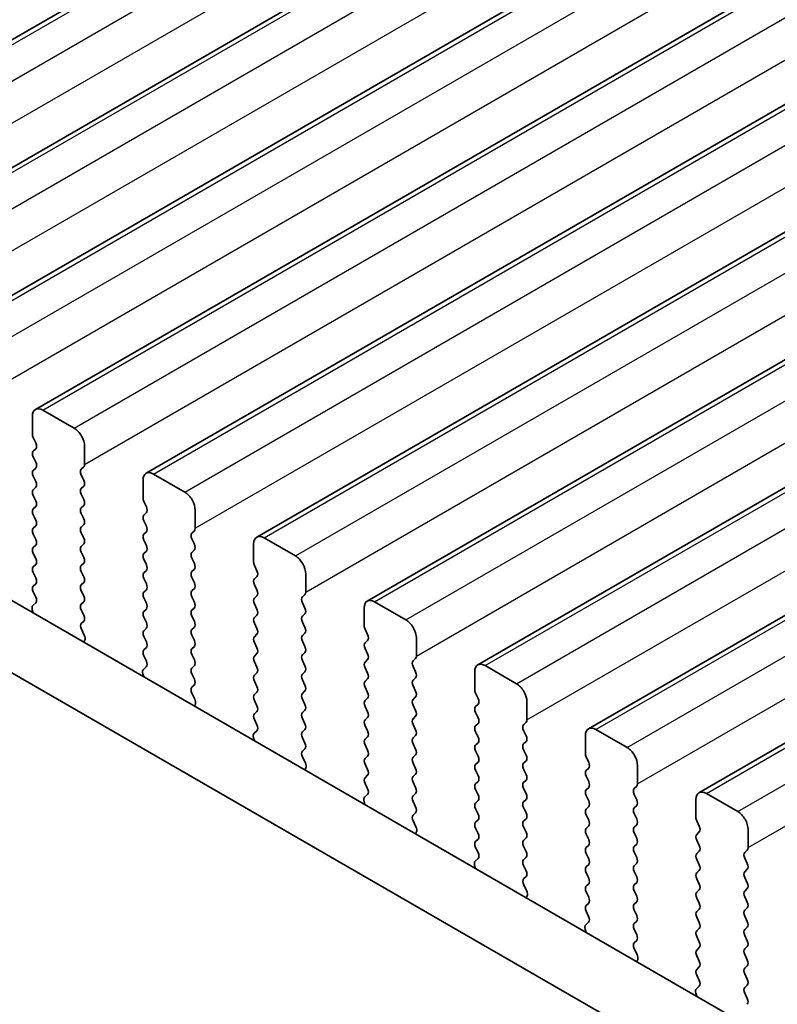
# Model space of a CAD drawing. Units: millimetres. Extents: x 36 to 5746, y 20 to 1004.
# Drawn here: x 215 to 241, y 341 to 374 of the extents above; entities that cross this region are included whole.
import ezdxf

# ---------------------------------------------------------------- set-up
doc = ezdxf.new("R2010")
doc.units = ezdxf.units.MM
doc.header["$LTSCALE"] = 2.5
doc.layers.get('Defpoints').update_dxf_attribs({"lineweight": 25})
for name, color, linetype, lineweight in [('Dimension (ISO)', 7, 'Continuous', 18), ('Visible (ISO)', 7, 'Continuous', 35), ('Visible Narrow (ISO)', 7, 'Continuous', 25)]:
    doc.layers.add(name, color=color, linetype=linetype, lineweight=lineweight)
doc.styles.add('Note Text (TK)', font='MS PGothic.ttf')
doc.dimstyles.new('Default - Method 1b (TK)', dxfattribs={"dimscale": 2.5, "dimtxt": 2.5, "dimasz": 2.5, "dimexe": 1, "dimexo": 1.5, "dimgap": 1, "dimtad": 1, "dimtoh": 1, "dimrnd": 1e-08, "dimdsep": 46, "dimtxsty": 'Note Text (TK)', "dimcen": 0.09, "dimdle": 5, "dimclrd": 100, "dimclre": 100, "dimclrt": 7, "dimadec": 1, "dimazin": 1, "dimtfac": 1, "dimtmove": 0, "dimatfit": 3, "dimfxl": 0, "dimtolj": 1, "dimlwd": -1, "dimlwe": -1, "dimarcsym": 0})

# ---------------------------------------------------------------- blocks, each defined once
blk = doc.blocks.new('*D4')
at = {"layer": 'Defpoints', "color": 0, "transparency": 16777216}
for p in [(143.393, 364.395), (307.442, 269.994), (307.442, 233.993)]:
    blk.add_point(p, dxfattribs=at)
at = {"layer": 'Dimension (ISO)', "color": 100, "transparency": 16777216}
for p, q in [((143.393, 360.065), (143.393, 325.82)), ((148.806, 325.582), (302.029, 237.118)), ((307.442, 265.664), (307.442, 231.107))]:
    blk.add_line(p, q, dxfattribs=at)
for points in [[(149.326, 326.484), (148.285, 324.68), (143.393, 328.707)], [(302.55, 238.021), (301.508, 236.216), (307.442, 233.993)]]:
    blk.add_solid(points, dxfattribs=at)
at = {"layer": 'Dimension (ISO)', "color": 7, "transparency": 16777216, "insert": (224.144, 287.917), "char_height": 6.25, "attachment_point": 4, "rotation": 330, "style": 'Note Text (TK)'}
blk.add_mtext('\\A1;{\\Q-30.000;\\W0.816;\\H0.816x;232}', dxfattribs=at)

msp = doc.modelspace()

# ---------------------------------------------------------------- linework, layer by layer
at = {"layer": 'Visible (ISO)'}
for p, q in [((204.2722, 367.5025), (350.6433, 452.0099)), ((208.0199, 365.3387), (354.391, 449.8461)), ((211.7675, 363.175), (358.1386, 447.6824)), ((215.5152, 361.0113), (361.8863, 445.5187)), ((219.2629, 358.8476), (365.634, 443.355)), ((223.0105, 356.6839), (369.3816, 441.1913)), ((226.7582, 354.5202), (373.1293, 439.0276)), ((230.5059, 352.3565), (376.877, 436.8639)), ((234.2535, 350.1927), (380.6246, 434.7001)), ((238.0012, 348.029), (384.3723, 432.5364)), ((159.287, 386.5343), (294.4739, 308.4842)), ((157.1657, 385.3096), (293.6687, 306.4995)), ((216.8259, 360.3742), (215.7652, 360.9866)), ((215.4117, 360.7824), (215.4117, 360.1701)), ((215.4399, 360.0557), (215.5248, 359.8761)), ((215.5248, 359.6802), (215.4399, 359.5985)), ((217.1794, 359.1494), (217.1794, 359.7618)), ((215.4399, 359.4025), (215.5248, 359.2229)), ((215.5248, 359.027), (215.4399, 358.9453)), ((217.0663, 358.9861), (217.1511, 359.0678)), ((215.4399, 358.7493), (215.5248, 358.5697)), ((217.1511, 358.6105), (217.0663, 358.7902)), ((219.1593, 358.6187), (219.1593, 358.0063)), ((220.5735, 358.2105), (219.5129, 358.8228)), ((215.5248, 358.3738), (215.4399, 358.2921)), ((217.0663, 358.3329), (217.1511, 358.4146)), ((215.4399, 358.0962), (215.5248, 357.9165)), ((217.1511, 357.9573), (217.0663, 358.137)), ((219.1876, 357.892), (219.2725, 357.7124)), ((215.5248, 357.7206), (215.4399, 357.6389)), ((217.0663, 357.6797), (217.1511, 357.7614)), ((220.9271, 356.9857), (220.9271, 357.5981)), ((215.4399, 357.443), (215.5248, 357.2633)), ((217.1511, 357.3042), (217.0663, 357.4838)), ((219.2725, 357.5164), (219.1876, 357.4348)), ((219.1876, 357.2388), (219.2725, 357.0592)), ((215.5248, 357.0674), (215.4399, 356.9857)), ((217.0663, 357.0265), (217.1511, 357.1082)), ((220.814, 356.8224), (220.8988, 356.9041)), ((215.4399, 356.7898), (215.5248, 356.6101)), ((217.1511, 356.651), (217.0663, 356.8306)), ((219.2725, 356.8632), (219.1876, 356.7816)), ((219.1876, 356.5856), (219.2725, 356.406)), ((220.8988, 356.4468), (220.814, 356.6265)), ((224.3212, 356.0467), (223.2605, 356.6591)), ((215.5248, 356.4142), (215.4399, 356.3325)), ((217.0663, 356.3733), (217.1511, 356.455)), ((220.814, 356.1692), (220.8988, 356.2509)), ((222.907, 356.455), (222.907, 355.8426)), ((215.4399, 356.1366), (215.5248, 355.9569)), ((217.1511, 355.9978), (217.0663, 356.1774)), ((219.2725, 356.21), (219.1876, 356.1284)), ((219.1876, 355.9324), (219.2725, 355.7528)), ((220.8988, 355.7936), (220.814, 355.9733)), ((215.5248, 355.761), (215.4399, 355.6793)), ((217.0663, 355.7201), (217.1511, 355.8018)), ((219.2725, 355.5568), (219.1876, 355.4752)), ((220.814, 355.516), (220.8988, 355.5977)), ((222.9353, 355.7283), (223.0201, 355.5487)), ((215.4399, 355.4834), (215.5248, 355.3037)), ((217.1511, 355.3446), (217.0663, 355.5242)), ((219.1876, 355.2792), (219.2725, 355.0996)), ((220.8988, 355.1404), (220.814, 355.3201)), ((223.0201, 355.3527), (222.9353, 355.2711)), ((224.6748, 354.822), (224.6748, 355.4344)), ((215.5248, 355.1078), (215.4399, 355.0261)), ((217.0663, 355.0669), (217.1511, 355.1486)), ((219.2725, 354.9037), (219.1876, 354.822)), ((220.814, 354.8628), (220.8988, 354.9445)), ((222.9353, 355.0751), (223.0201, 354.8955)), ((215.4399, 354.8302), (215.5236, 354.653)), ((217.1511, 354.6914), (217.0663, 354.871)), ((219.1876, 354.626), (219.2725, 354.4464)), ((220.8988, 354.4872), (220.814, 354.6669)), ((223.0201, 354.6995), (222.9353, 354.6179)), ((224.5616, 354.6587), (224.6465, 354.7404)), ((215.4067, 354.2188), (215.4364, 354.1165)), ((215.5221, 354.4557), (215.4263, 354.3687)), ((217.0663, 354.4138), (217.1511, 354.4954)), ((219.2725, 354.2505), (219.1876, 354.1688)), ((220.814, 354.2096), (220.8988, 354.2913)), ((222.9353, 354.4219), (223.0201, 354.2423)), ((224.6465, 354.2831), (224.5616, 354.4627)), ((226.6547, 354.2913), (226.6547, 353.6789)), ((228.0689, 353.883), (227.0082, 354.4954)), ((217.1511, 354.0382), (217.0663, 354.2178)), ((219.1876, 353.9728), (219.2725, 353.7932)), ((220.8988, 353.834), (220.814, 354.0137)), ((223.0201, 354.0463), (222.9353, 353.9647)), ((224.5616, 354.0055), (224.6465, 354.0872)), ((217.0675, 353.7617), (217.1511, 353.8422)), ((217.1648, 353.365), (217.069, 353.5626)), ((219.2725, 353.5973), (219.1876, 353.5156)), ((220.814, 353.5564), (220.8988, 353.6381)), ((222.9353, 353.7687), (223.0201, 353.5891)), ((224.6465, 353.6299), (224.5616, 353.8095)), ((226.6829, 353.5646), (226.7678, 353.385)), ((219.1876, 353.3196), (219.2725, 353.14)), ((220.8988, 353.1808), (220.814, 353.3605)), ((223.0201, 353.3931), (222.9353, 353.3115)), ((224.5616, 353.3523), (224.6465, 353.434)), ((228.4224, 352.6583), (228.4224, 353.2707)), ((217.1547, 353.1244), (217.1844, 353.1924)), ((219.2725, 352.9441), (219.1876, 352.8624)), ((220.814, 352.9032), (220.8988, 352.9849)), ((222.9353, 353.1155), (223.0201, 352.9359)), ((224.6465, 352.9767), (224.5616, 353.1564)), ((226.7678, 353.189), (226.6829, 353.1074)), ((226.6829, 352.9114), (226.7678, 352.7318)), ((219.1876, 352.6665), (219.2713, 352.4893)), ((220.8988, 352.5276), (220.814, 352.7073)), ((223.0201, 352.7399), (222.9353, 352.6583)), ((224.5616, 352.6991), (224.6465, 352.7808)), ((228.3093, 352.495), (228.3941, 352.5766)), ((219.2698, 352.2919), (219.1739, 352.205)), ((220.814, 352.25), (220.8988, 352.3317)), ((222.9353, 352.4623), (223.0201, 352.2827)), ((224.6465, 352.3235), (224.5616, 352.5032)), ((226.7678, 352.5358), (226.6829, 352.4542)), ((226.6829, 352.2582), (226.7678, 352.0786)), ((228.3941, 352.1194), (228.3093, 352.299)), ((231.8165, 351.7193), (230.7559, 352.3317)), ((219.1543, 352.055), (219.184, 351.9528)), ((220.8988, 351.8744), (220.814, 352.0541)), ((223.0201, 352.0867), (222.9353, 352.0051)), ((224.5616, 352.0459), (224.6465, 352.1276)), ((228.3093, 351.8418), (228.3941, 351.9234)), ((230.4023, 352.1276), (230.4023, 351.5152)), ((220.8151, 351.598), (220.8988, 351.6785)), ((222.9353, 351.8091), (223.0201, 351.6295)), ((224.6465, 351.6703), (224.5616, 351.85)), ((226.7678, 351.8826), (226.6829, 351.801)), ((226.6829, 351.605), (226.7678, 351.4254)), ((228.3941, 351.4662), (228.3093, 351.6458)), ((220.9125, 351.2012), (220.8166, 351.3988)), ((223.0201, 351.4335), (222.9353, 351.3519)), ((224.5616, 351.3927), (224.6465, 351.4744)), ((226.7678, 351.2294), (226.6829, 351.1478)), ((228.3093, 351.1886), (228.3941, 351.2702)), ((230.4306, 351.4009), (230.5155, 351.2213)), ((220.9024, 350.9607), (220.9321, 351.0287)), ((222.9353, 351.1559), (223.0201, 350.9763)), ((224.6465, 351.0171), (224.5616, 351.1968)), ((226.6829, 350.9518), (226.7678, 350.7722)), ((228.3941, 350.813), (228.3093, 350.9926)), ((230.5155, 351.0253), (230.4306, 350.9436)), ((232.1701, 350.4946), (232.1701, 351.1069)), ((223.0201, 350.7803), (222.9353, 350.6987)), ((224.5616, 350.7395), (224.6465, 350.8212)), ((226.7678, 350.5762), (226.6829, 350.4946)), ((228.3093, 350.5354), (228.3941, 350.617)), ((230.4306, 350.7477), (230.5155, 350.5681)), ((222.9353, 350.5027), (223.0189, 350.3256)), ((224.6465, 350.3639), (224.5616, 350.5436)), ((226.6829, 350.2986), (226.7678, 350.119)), ((228.3941, 350.1598), (228.3093, 350.3394)), ((230.5155, 350.3721), (230.4306, 350.2905)), ((232.057, 350.3313), (232.1418, 350.4129)), ((222.902, 349.8913), (222.9317, 349.7891)), ((223.0174, 350.1282), (222.9216, 350.0413)), ((224.5616, 350.0863), (224.6465, 350.168)), ((224.6465, 349.7107), (224.5616, 349.8904)), ((226.7678, 349.923), (226.6829, 349.8414)), ((228.3093, 349.8822), (228.3941, 349.9639)), ((230.4306, 350.0945), (230.5155, 349.9149)), ((232.1418, 349.9557), (232.057, 350.1353)), ((234.15, 349.9639), (234.15, 349.3515)), ((235.5642, 349.5556), (234.5035, 350.168)), ((226.6829, 349.6454), (226.7678, 349.4658)), ((228.3941, 349.5066), (228.3093, 349.6862)), ((230.5155, 349.7189), (230.4306, 349.6373)), ((232.057, 349.6781), (232.1418, 349.7597)), ((224.5628, 349.4343), (224.6465, 349.5148)), ((224.6602, 349.0375), (224.5643, 349.2351)), ((226.7678, 349.2698), (226.6829, 349.1882)), ((228.3093, 349.229), (228.3941, 349.3107)), ((230.4306, 349.4413), (230.5155, 349.2617)), ((232.1418, 349.3025), (232.057, 349.4821)), ((234.1783, 349.2372), (234.2631, 349.0575)), ((226.6829, 348.9922), (226.7678, 348.8126)), ((228.3941, 348.8534), (228.3093, 349.033)), ((230.5155, 349.0657), (230.4306, 348.9841)), ((232.057, 349.0249), (232.1418, 349.1065)), ((235.9178, 348.3309), (235.9178, 348.9432)), ((224.65, 348.797), (224.6797, 348.865)), ((226.7678, 348.6166), (226.6829, 348.535)), ((228.3093, 348.5758), (228.3941, 348.6575)), ((230.4306, 348.7881), (230.5155, 348.6085)), ((232.1418, 348.6493), (232.057, 348.8289)), ((234.2631, 348.8616), (234.1783, 348.7799)), ((234.1783, 348.584), (234.2631, 348.4043)), ((226.6829, 348.339), (226.7666, 348.1619)), ((228.3941, 348.2002), (228.3093, 348.3798)), ((230.5155, 348.4125), (230.4306, 348.3309)), ((232.057, 348.3717), (232.1418, 348.4533)), ((235.8046, 348.1676), (235.8895, 348.2492)), ((226.7651, 347.9645), (226.6692, 347.8776)), ((228.3093, 347.9226), (228.3941, 348.0043)), ((230.4306, 348.1349), (230.5155, 347.9553)), ((232.1418, 347.9961), (232.057, 348.1757)), ((234.2631, 348.2084), (234.1783, 348.1267)), ((234.1783, 347.9308), (234.2631, 347.7511)), ((235.8895, 347.792), (235.8046, 347.9716)), ((239.3119, 347.3919), (238.2512, 348.0043)), ((226.6497, 347.7276), (226.6794, 347.6253)), ((228.3941, 347.547), (228.3093, 347.7266)), ((230.5155, 347.7593), (230.4306, 347.6777)), ((232.057, 347.7185), (232.1418, 347.8001)), ((234.2631, 347.5552), (234.1783, 347.4735)), ((235.8046, 347.5144), (235.8895, 347.596)), ((237.8977, 347.8001), (237.8977, 347.1878)), ((228.3105, 347.2705), (228.3941, 347.3511)), ((230.4306, 347.4817), (230.5155, 347.3021)), ((232.1418, 347.3429), (232.057, 347.5225)), ((234.1783, 347.2776), (234.2631, 347.0979)), ((235.8895, 347.1388), (235.8046, 347.3184)), ((228.4078, 346.8738), (228.312, 347.0714)), ((230.5155, 347.1061), (230.4306, 347.0245)), ((232.057, 347.0653), (232.1418, 347.1469)), ((234.2631, 346.902), (234.1783, 346.8203)), ((235.8046, 346.8612), (235.8895, 346.9428)), ((237.9259, 347.0735), (238.0108, 346.8938)), ((228.3977, 346.6333), (228.4274, 346.7013)), ((230.4306, 346.8285), (230.5155, 346.6489)), ((232.1418, 346.6897), (232.057, 346.8693)), ((234.1783, 346.6244), (234.2631, 346.4448)), ((235.8895, 346.4856), (235.8046, 346.6652)), ((238.0108, 346.6979), (237.9259, 346.6162)), ((239.6654, 346.1671), (239.6654, 346.7795)), ((230.5155, 346.4529), (230.4306, 346.3713)), ((232.057, 346.4121), (232.1418, 346.4937)), ((232.1418, 346.0365), (232.057, 346.2161)), ((234.2631, 346.2488), (234.1783, 346.1671)), ((235.8046, 346.208), (235.8895, 346.2896)), ((237.9259, 346.4203), (238.0108, 346.2406)), ((230.4306, 346.1753), (230.5143, 345.9982)), ((234.1783, 345.9712), (234.2631, 345.7916)), ((235.8895, 345.8324), (235.8046, 346.012)), ((238.0108, 346.0447), (237.9259, 345.963)), ((239.5523, 346.0038), (239.6371, 346.0855)), ((230.3973, 345.5639), (230.427, 345.4616)), ((230.5128, 345.8008), (230.4169, 345.7139)), ((232.057, 345.7589), (232.1418, 345.8405)), ((232.1418, 345.3833), (232.057, 345.5629)), ((234.2631, 345.5956), (234.1783, 345.5139)), ((235.8046, 345.5548), (235.8895, 345.6364)), ((237.9259, 345.7671), (238.0108, 345.5874)), ((239.6371, 345.6283), (239.5523, 345.8079)), ((234.1783, 345.318), (234.2631, 345.1384)), ((235.8895, 345.1792), (235.8046, 345.3588)), ((238.0108, 345.3915), (237.9259, 345.3098)), ((239.5523, 345.3506), (239.6371, 345.4323)), ((232.0581, 345.1068), (232.1418, 345.1873)), ((232.1555, 344.7101), (232.0596, 344.9077)), ((234.2631, 344.9424), (234.1783, 344.8607)), ((235.8046, 344.9016), (235.8895, 344.9832)), ((237.9259, 345.1139), (238.0108, 344.9342)), ((239.6371, 344.9751), (239.5523, 345.1547)), ((234.1783, 344.6648), (234.2631, 344.4852)), ((235.8895, 344.526), (235.8046, 344.7056)), ((238.0108, 344.7383), (237.9259, 344.6566)), ((239.5523, 344.6975), (239.6371, 344.7791)), ((232.1454, 344.4695), (232.1751, 344.5375)), ((234.2631, 344.2892), (234.1783, 344.2076)), ((235.8046, 344.2484), (235.8895, 344.33)), ((237.9259, 344.4607), (238.0108, 344.281)), ((239.6371, 344.3219), (239.5523, 344.5015)), ((234.1783, 344.0116), (234.2619, 343.8345)), ((235.8895, 343.8728), (235.8046, 344.0524)), ((238.0108, 344.0851), (237.9259, 344.0034)), ((239.5523, 344.0443), (239.6371, 344.1259)), ((234.2604, 343.6371), (234.1646, 343.5502)), ((235.8046, 343.5952), (235.8895, 343.6768)), ((237.9259, 343.8075), (238.0108, 343.6278)), ((239.6371, 343.6687), (239.5523, 343.8483)), ((234.145, 343.4002), (234.1747, 343.2979)), ((235.8895, 343.2196), (235.8046, 343.3992)), ((238.0108, 343.4319), (237.9259, 343.3502)), ((239.5523, 343.3911), (239.6371, 343.4727)), ((235.8058, 342.9431), (235.8895, 343.0236)), ((237.9259, 343.1543), (238.0108, 342.9746)), ((239.6371, 343.0155), (239.5523, 343.1951)), ((235.9032, 342.5464), (235.8073, 342.744)), ((238.0108, 342.7787), (237.9259, 342.697)), ((239.5523, 342.7379), (239.6371, 342.8195)), ((235.893, 342.3058), (235.9227, 342.3738)), ((237.9259, 342.5011), (238.0108, 342.3214)), ((239.6371, 342.3623), (239.5523, 342.5419)), ((238.0108, 342.1255), (237.9259, 342.0438)), ((239.5523, 342.0847), (239.6371, 342.1663)), ((239.6371, 341.7091), (239.5523, 341.8887)), ((237.9259, 341.8479), (238.0096, 341.6707)), ((237.8927, 341.2365), (237.9224, 341.1342)), ((238.0081, 341.4734), (237.9122, 341.3864)), ((239.5523, 341.4315), (239.6371, 341.5131)), ((239.6371, 341.0559), (239.5523, 341.2355))]:
    msp.add_line(p, q, dxfattribs=at)
for centre, major_axis, start_param, end_param in [((215.7652, 360.5783), (-0.25, 0.433), 5.4977875, 7.0685838), ((216.8259, 359.9659), (-0.25, 0.433), 3.9269911, 5.4977875), ((215.5531, 360.0884), (0.1, -0.1732), 3.9269911, 4.5704922), ((215.5531, 359.4352), (-0.1, 0.1732), 0.1418974, 1.4288996), ((215.4117, 359.8435), (0.1, -0.1732), 0.1418974, 1.4288996), ((215.4117, 359.1903), (0.1, -0.1732), 0.1418974, 1.4288996), ((215.5531, 358.782), (-0.1, 0.1732), 0.1418974, 1.4288996), ((217.1794, 358.8228), (-0.1, 0.1732), 0.1418974, 1.4288996), ((217.038, 359.2311), (0.1, -0.1732), 0.1418974, 0.7853985), ((215.4117, 358.5371), (0.1, -0.1732), 0.1418974, 1.4288996), ((217.038, 358.5779), (0.1, -0.1732), 0.1418974, 1.4288996), ((219.5129, 358.4146), (-0.25, 0.433), 5.4977875, 7.0685838), ((215.5531, 358.1288), (-0.1, 0.1732), 0.1418974, 1.4288996), ((217.1794, 358.1696), (-0.1, 0.1732), 0.1418974, 1.4288996), ((215.4117, 357.8839), (0.1, -0.1732), 0.1418974, 1.4288996), ((217.038, 357.9247), (0.1, -0.1732), 0.1418974, 1.4288996), ((219.3007, 357.9247), (0.1, -0.1732), 3.9269911, 4.5704922), ((220.5735, 357.8022), (-0.25, 0.433), 3.9269911, 5.4977875), ((215.5531, 357.4756), (-0.1, 0.1732), 0.1418974, 1.4288996), ((217.1794, 357.5164), (-0.1, 0.1732), 0.1418974, 1.4288996), ((219.1593, 357.6797), (0.1, -0.1732), 0.1418974, 1.4288996), ((215.4117, 357.2307), (0.1, -0.1732), 0.1418974, 1.4288996), ((217.038, 357.2715), (0.1, -0.1732), 0.1418974, 1.4288996), ((219.3007, 357.2715), (-0.1, 0.1732), 0.1418974, 1.4288996), ((215.5531, 356.8224), (-0.1, 0.1732), 0.1418974, 1.4288996), ((217.1794, 356.8632), (-0.1, 0.1732), 0.1418974, 1.4288996), ((219.1593, 357.0265), (0.1, -0.1732), 0.1418974, 1.4288996), ((220.7857, 357.0674), (0.1, -0.1732), 0.1418974, 0.7853985), ((215.4117, 356.5775), (0.1, -0.1732), 0.1418974, 1.4288996), ((217.038, 356.6183), (0.1, -0.1732), 0.1418974, 1.4288996), ((219.3007, 356.6183), (-0.1, 0.1732), 0.1418974, 1.4288996), ((220.9271, 356.6591), (-0.1, 0.1732), 0.1418974, 1.4288996), ((223.2605, 356.2509), (-0.25, 0.433), 5.4977875, 7.0685838), ((215.5531, 356.1692), (-0.1, 0.1732), 0.1418974, 1.4288996), ((217.1794, 356.21), (-0.1, 0.1732), 0.1418974, 1.4288996), ((219.1593, 356.3733), (0.1, -0.1732), 0.1418974, 1.4288996), ((220.7857, 356.4142), (0.1, -0.1732), 0.1418974, 1.4288996), ((215.4117, 355.9243), (0.1, -0.1732), 0.1418974, 1.4288996), ((217.038, 355.9651), (0.1, -0.1732), 0.1418974, 1.4288996), ((219.3007, 355.9651), (-0.1, 0.1732), 0.1418974, 1.4288996), ((220.9271, 356.0059), (-0.1, 0.1732), 0.1418974, 1.4288996), ((224.3212, 355.6385), (-0.25, 0.433), 3.9269911, 5.4977875), ((215.5531, 355.516), (-0.1, 0.1732), 0.1418974, 1.4288996), ((217.1794, 355.5568), (-0.1, 0.1732), 0.1418974, 1.4288996), ((219.1593, 355.7201), (0.1, -0.1732), 0.1418974, 1.4288996), ((220.7857, 355.761), (0.1, -0.1732), 0.1418974, 1.4288996), ((223.0484, 355.761), (0.1, -0.1732), 3.9269911, 4.5704922), ((215.4117, 355.2711), (0.1, -0.1732), 0.1418974, 1.4288996), ((217.038, 355.3119), (0.1, -0.1732), 0.1418974, 1.4288996), ((219.3007, 355.3119), (-0.1, 0.1732), 0.1418974, 1.4288996), ((220.9271, 355.3527), (-0.1, 0.1732), 0.1418974, 1.4288996), ((223.0484, 355.1078), (-0.1, 0.1732), 0.1418974, 1.4288996), ((222.907, 355.516), (0.1, -0.1732), 0.1418974, 1.4288996), ((215.5531, 354.8628), (-0.1, 0.1732), 0.1418974, 1.4288996), ((217.1794, 354.9037), (-0.1, 0.1732), 0.1418974, 1.4288996), ((219.1593, 355.0669), (0.1, -0.1732), 0.1418974, 1.4288996), ((220.7857, 355.1078), (0.1, -0.1732), 0.1418974, 1.4288996), ((222.907, 354.8628), (0.1, -0.1732), 0.1418974, 1.4288996), ((215.4105, 354.6204), (0.1, -0.1732), 0.1242361, 1.4288996), ((217.038, 354.6587), (0.1, -0.1732), 0.1418974, 1.4288996), ((219.3007, 354.6587), (-0.1, 0.1732), 0.1418974, 1.4288996), ((220.9271, 354.6995), (-0.1, 0.1732), 0.1418974, 1.4288996), ((223.0484, 354.4546), (-0.1, 0.1732), 0.1418974, 1.4288996), ((224.6748, 354.4954), (-0.1, 0.1732), 0.1418974, 1.4288996), ((224.5333, 354.9037), (0.1, -0.1732), 0.1418974, 0.7853985), ((227.0082, 354.0872), (-0.25, 0.433), 5.4977875, 7.0685838), ((215.5379, 354.204), (-0.1, 0.1732), 0.1242361, 1.1681531), ((217.1794, 354.2505), (-0.1, 0.1732), 0.1418974, 1.4288996), ((219.1593, 354.4138), (0.1, -0.1732), 0.1418974, 1.4288996), ((220.7857, 354.4546), (0.1, -0.1732), 0.1418974, 1.4288996), ((222.907, 354.2096), (0.1, -0.1732), 0.1418974, 1.4288996), ((224.5333, 354.2505), (0.1, -0.1732), 0.1418974, 1.4288996), ((217.038, 354.0055), (0.1, -0.1732), 0.1418974, 1.4288996), ((219.3007, 354.0055), (-0.1, 0.1732), 0.1418974, 1.4288996), ((220.9271, 354.0463), (-0.1, 0.1732), 0.1418974, 1.4288996), ((223.0484, 353.8014), (-0.1, 0.1732), 0.1418974, 1.4288996), ((224.6748, 353.8422), (-0.1, 0.1732), 0.1418974, 1.4288996), ((217.1806, 353.5984), (-0.1, 0.1732), 0.1418974, 1.4465608), ((219.1593, 353.7606), (0.1, -0.1732), 0.1418974, 1.4288996), ((220.9271, 353.3931), (-0.1, 0.1732), 0.1418974, 1.4288996), ((220.7857, 353.8014), (0.1, -0.1732), 0.1418974, 1.4288996), ((222.907, 353.5564), (0.1, -0.1732), 0.1418974, 1.4288996), ((224.5333, 353.5973), (0.1, -0.1732), 0.1418974, 1.4288996), ((226.7961, 353.5973), (0.1, -0.1732), 3.9269911, 4.5704922), ((228.0689, 353.4748), (-0.25, 0.433), 3.9269911, 5.4977875), ((217.0532, 353.3291), (-0.1, 0.1732), 3.5442365, 4.5881535), ((219.3007, 353.3523), (-0.1, 0.1732), 0.1418974, 1.4288996), ((223.0484, 353.1482), (-0.1, 0.1732), 0.1418974, 1.4288996), ((224.6748, 353.189), (-0.1, 0.1732), 0.1418974, 1.4288996), ((226.6547, 353.3523), (0.1, -0.1732), 0.1418974, 1.4288996), ((219.1593, 353.1074), (0.1, -0.1732), 0.1418974, 1.4288996), ((220.9271, 352.7399), (-0.1, 0.1732), 0.1418974, 1.4288996), ((220.7857, 353.1482), (0.1, -0.1732), 0.1418974, 1.4288996), ((222.907, 352.9032), (0.1, -0.1732), 0.1418974, 1.4288996), ((224.5333, 352.9441), (0.1, -0.1732), 0.1418974, 1.4288996), ((226.7961, 352.9441), (-0.1, 0.1732), 0.1418974, 1.4288996), ((219.3007, 352.6991), (-0.1, 0.1732), 0.1418974, 1.4288996), ((223.0484, 352.495), (-0.1, 0.1732), 0.1418974, 1.4288996), ((224.6748, 352.5358), (-0.1, 0.1732), 0.1418974, 1.4288996), ((226.6547, 352.6991), (0.1, -0.1732), 0.1418974, 1.4288996), ((228.281, 352.7399), (0.1, -0.1732), 0.1418974, 0.7853985), ((219.1581, 352.4567), (0.1, -0.1732), 0.1242361, 1.4288996), ((220.9271, 352.0867), (-0.1, 0.1732), 0.1418974, 1.4288996), ((220.7857, 352.495), (0.1, -0.1732), 0.1418974, 1.4288996), ((222.907, 352.25), (0.1, -0.1732), 0.1418974, 1.4288996), ((224.5333, 352.2909), (0.1, -0.1732), 0.1418974, 1.4288996), ((226.7961, 352.2909), (-0.1, 0.1732), 0.1418974, 1.4288996), ((228.4224, 352.3317), (-0.1, 0.1732), 0.1418974, 1.4288996), ((230.7559, 351.9234), (-0.25, 0.433), 5.4977875, 7.0685838), ((219.2855, 352.0403), (-0.1, 0.1732), 0.1242361, 1.1681531), ((223.0484, 351.8418), (-0.1, 0.1732), 0.1418974, 1.4288996), ((224.6748, 351.8826), (-0.1, 0.1732), 0.1418974, 1.4288996), ((226.6547, 352.0459), (0.1, -0.1732), 0.1418974, 1.4288996), ((228.281, 352.0867), (0.1, -0.1732), 0.1418974, 1.4288996), ((220.9283, 351.4347), (-0.1, 0.1732), 0.1418974, 1.4465608), ((220.7857, 351.8418), (0.1, -0.1732), 0.1418974, 1.4288996), ((222.907, 351.5968), (0.1, -0.1732), 0.1418974, 1.4288996), ((224.5333, 351.6377), (0.1, -0.1732), 0.1418974, 1.4288996), ((226.7961, 351.6377), (-0.1, 0.1732), 0.1418974, 1.4288996), ((228.4224, 351.6785), (-0.1, 0.1732), 0.1418974, 1.4288996), ((231.8165, 351.3111), (-0.25, 0.433), 3.9269911, 5.4977875), ((223.0484, 351.1886), (-0.1, 0.1732), 0.1418974, 1.4288996), ((224.6748, 351.2294), (-0.1, 0.1732), 0.1418974, 1.4288996), ((226.6547, 351.3927), (0.1, -0.1732), 0.1418974, 1.4288996), ((228.281, 351.4335), (0.1, -0.1732), 0.1418974, 1.4288996), ((230.5437, 351.4335), (0.1, -0.1732), 3.9269911, 4.5704922), ((230.4023, 351.1886), (0.1, -0.1732), 0.1418974, 1.4288996), ((220.8009, 351.1654), (-0.1, 0.1732), 3.5442365, 4.5881535), ((222.907, 350.9436), (0.1, -0.1732), 0.1418974, 1.4288996), ((224.5333, 350.9845), (0.1, -0.1732), 0.1418974, 1.4288996), ((226.7961, 350.9845), (-0.1, 0.1732), 0.1418974, 1.4288996), ((228.4224, 351.0253), (-0.1, 0.1732), 0.1418974, 1.4288996), ((230.5437, 350.7803), (-0.1, 0.1732), 0.1418974, 1.4288996), ((223.0484, 350.5354), (-0.1, 0.1732), 0.1418974, 1.4288996), ((224.6748, 350.5762), (-0.1, 0.1732), 0.1418974, 1.4288996), ((226.6547, 350.7395), (0.1, -0.1732), 0.1418974, 1.4288996), ((228.281, 350.7803), (0.1, -0.1732), 0.1418974, 1.4288996), ((230.4023, 350.5354), (0.1, -0.1732), 0.1418974, 1.4288996), ((222.9058, 350.2929), (0.1, -0.1732), 0.1242361, 1.4288996), ((224.5333, 350.3313), (0.1, -0.1732), 0.1418974, 1.4288996), ((226.7961, 350.3313), (-0.1, 0.1732), 0.1418974, 1.4288996), ((228.4224, 350.3721), (-0.1, 0.1732), 0.1418974, 1.4288996), ((230.5437, 350.1272), (-0.1, 0.1732), 0.1418974, 1.4288996), ((232.1701, 350.168), (-0.1, 0.1732), 0.1418974, 1.4288996), ((232.0287, 350.5762), (0.1, -0.1732), 0.1418974, 0.7853985), ((234.5035, 349.7597), (-0.25, 0.433), 5.4977875, 7.0685838), ((223.0332, 349.8766), (-0.1, 0.1732), 0.1242361, 1.1681531), ((224.6748, 349.923), (-0.1, 0.1732), 0.1418974, 1.4288996), ((226.6547, 350.0863), (0.1, -0.1732), 0.1418974, 1.4288996), ((228.4224, 349.7189), (-0.1, 0.1732), 0.1418974, 1.4288996), ((228.281, 350.1271), (0.1, -0.1732), 0.1418974, 1.4288996), ((230.4023, 349.8822), (0.1, -0.1732), 0.1418974, 1.4288996), ((232.0287, 349.923), (0.1, -0.1732), 0.1418974, 1.4288996), ((224.5333, 349.6781), (0.1, -0.1732), 0.1418974, 1.4288996), ((226.7961, 349.6781), (-0.1, 0.1732), 0.1418974, 1.4288996), ((230.5437, 349.474), (-0.1, 0.1732), 0.1418974, 1.4288996), ((232.1701, 349.5148), (-0.1, 0.1732), 0.1418974, 1.4288996), ((235.5642, 349.1474), (-0.25, 0.433), 3.9269911, 5.4977875), ((224.6759, 349.271), (-0.1, 0.1732), 0.1418974, 1.4465608), ((226.6547, 349.4331), (0.1, -0.1732), 0.1418974, 1.4288996), ((228.4224, 349.0657), (-0.1, 0.1732), 0.1418974, 1.4288996), ((228.281, 349.474), (0.1, -0.1732), 0.1418974, 1.4288996), ((230.4023, 349.229), (0.1, -0.1732), 0.1418974, 1.4288996), ((232.0287, 349.2698), (0.1, -0.1732), 0.1418974, 1.4288996), ((234.2914, 349.2698), (0.1, -0.1732), 3.9269911, 4.5704922), ((224.5485, 349.0017), (-0.1, 0.1732), 3.5442365, 4.5881535), ((226.7961, 349.0249), (-0.1, 0.1732), 0.1418974, 1.4288996), ((230.5437, 348.8208), (-0.1, 0.1732), 0.1418974, 1.4288996), ((232.1701, 348.8616), (-0.1, 0.1732), 0.1418974, 1.4288996), ((234.15, 349.0249), (0.1, -0.1732), 0.1418974, 1.4288996), ((226.6547, 348.7799), (0.1, -0.1732), 0.1418974, 1.4288996), ((228.4224, 348.4125), (-0.1, 0.1732), 0.1418974, 1.4288996), ((228.281, 348.8208), (0.1, -0.1732), 0.1418974, 1.4288996), ((230.4023, 348.5758), (0.1, -0.1732), 0.1418974, 1.4288996), ((232.0287, 348.6166), (0.1, -0.1732), 0.1418974, 1.4288996), ((234.2914, 348.6166), (-0.1, 0.1732), 0.1418974, 1.4288996), ((226.7961, 348.3717), (-0.1, 0.1732), 0.1418974, 1.4288996), ((230.5437, 348.1676), (-0.1, 0.1732), 0.1418974, 1.4288996), ((232.1701, 348.2084), (-0.1, 0.1732), 0.1418974, 1.4288996), ((234.15, 348.3717), (0.1, -0.1732), 0.1418974, 1.4288996), ((235.7763, 348.4125), (0.1, -0.1732), 0.1418974, 0.7853985), ((226.6535, 348.1292), (0.1, -0.1732), 0.1242361, 1.4288996), ((228.4224, 347.7593), (-0.1, 0.1732), 0.1418974, 1.4288996), ((228.281, 348.1676), (0.1, -0.1732), 0.1418974, 1.4288996), ((230.4023, 347.9226), (0.1, -0.1732), 0.1418974, 1.4288996), ((232.0287, 347.9634), (0.1, -0.1732), 0.1418974, 1.4288996), ((234.2914, 347.9634), (-0.1, 0.1732), 0.1418974, 1.4288996), ((235.9178, 348.0043), (-0.1, 0.1732), 0.1418974, 1.4288996), ((238.2512, 347.596), (-0.25, 0.433), 5.4977875, 7.0685838), ((226.7809, 347.7129), (-0.1, 0.1732), 0.1242361, 1.1681531), ((230.5437, 347.5144), (-0.1, 0.1732), 0.1418974, 1.4288996), ((232.1701, 347.5552), (-0.1, 0.1732), 0.1418974, 1.4288996), ((234.15, 347.7185), (0.1, -0.1732), 0.1418974, 1.4288996), ((235.7763, 347.7593), (0.1, -0.1732), 0.1418974, 1.4288996), ((228.4236, 347.1072), (-0.1, 0.1732), 0.1418974, 1.4465608), ((228.281, 347.5144), (0.1, -0.1732), 0.1418974, 1.4288996), ((230.4023, 347.2694), (0.1, -0.1732), 0.1418974, 1.4288996), ((232.0287, 347.3102), (0.1, -0.1732), 0.1418974, 1.4288996), ((234.2914, 347.3102), (-0.1, 0.1732), 0.1418974, 1.4288996), ((235.9178, 347.3511), (-0.1, 0.1732), 0.1418974, 1.4288996), ((239.3119, 346.9836), (-0.25, 0.433), 3.9269911, 5.4977875), ((230.5437, 346.8612), (-0.1, 0.1732), 0.1418974, 1.4288996), ((232.1701, 346.902), (-0.1, 0.1732), 0.1418974, 1.4288996), ((234.15, 347.0653), (0.1, -0.1732), 0.1418974, 1.4288996), ((235.7763, 347.1061), (0.1, -0.1732), 0.1418974, 1.4288996), ((238.0391, 347.1061), (0.1, -0.1732), 3.9269911, 4.5704922), ((237.8977, 346.8612), (0.1, -0.1732), 0.1418974, 1.4288996), ((228.2962, 346.838), (-0.1, 0.1732), 3.5442365, 4.5881535), ((230.4023, 346.6162), (0.1, -0.1732), 0.1418974, 1.4288996), ((232.0287, 346.657), (0.1, -0.1732), 0.1418974, 1.4288996), ((234.2914, 346.657), (-0.1, 0.1732), 0.1418974, 1.4288996), ((235.9178, 346.6979), (-0.1, 0.1732), 0.1418974, 1.4288996), ((238.0391, 346.4529), (-0.1, 0.1732), 0.1418974, 1.4288996), ((230.5437, 346.208), (-0.1, 0.1732), 0.1418974, 1.4288996), ((232.1701, 346.2488), (-0.1, 0.1732), 0.1418974, 1.4288996), ((234.15, 346.4121), (0.1, -0.1732), 0.1418974, 1.4288996), ((235.7763, 346.4529), (0.1, -0.1732), 0.1418974, 1.4288996), ((237.8977, 346.208), (0.1, -0.1732), 0.1418974, 1.4288996), ((230.4011, 345.9655), (0.1, -0.1732), 0.1242361, 1.4288996), ((232.0287, 346.0038), (0.1, -0.1732), 0.1418974, 1.4288996), ((234.2914, 346.0038), (-0.1, 0.1732), 0.1418974, 1.4288996), ((235.9178, 346.0447), (-0.1, 0.1732), 0.1418974, 1.4288996), ((238.0391, 345.7997), (-0.1, 0.1732), 0.1418974, 1.4288996), ((239.6654, 345.8405), (-0.1, 0.1732), 0.1418974, 1.4288996), ((239.524, 346.2488), (0.1, -0.1732), 0.1418974, 0.7853985), ((230.5285, 345.5492), (-0.1, 0.1732), 0.1242361, 1.1681531), ((232.1701, 345.5956), (-0.1, 0.1732), 0.1418974, 1.4288996), ((234.15, 345.7589), (0.1, -0.1732), 0.1418974, 1.4288996), ((235.9178, 345.3915), (-0.1, 0.1732), 0.1418974, 1.4288996), ((235.7763, 345.7997), (0.1, -0.1732), 0.1418974, 1.4288996), ((237.8977, 345.5548), (0.1, -0.1732), 0.1418974, 1.4288996), ((239.524, 345.5956), (0.1, -0.1732), 0.1418974, 1.4288996), ((232.0287, 345.3506), (0.1, -0.1732), 0.1418974, 1.4288996), ((234.2914, 345.3506), (-0.1, 0.1732), 0.1418974, 1.4288996), ((238.0391, 345.1465), (-0.1, 0.1732), 0.1418974, 1.4288996), ((239.6654, 345.1873), (-0.1, 0.1732), 0.1418974, 1.4288996), ((232.1713, 344.9435), (-0.1, 0.1732), 0.1418974, 1.4465608), ((234.15, 345.1057), (0.1, -0.1732), 0.1418974, 1.4288996), ((235.9178, 344.7383), (-0.1, 0.1732), 0.1418974, 1.4288996), ((235.7763, 345.1465), (0.1, -0.1732), 0.1418974, 1.4288996), ((237.8977, 344.9016), (0.1, -0.1732), 0.1418974, 1.4288996), ((239.524, 344.9424), (0.1, -0.1732), 0.1418974, 1.4288996), ((232.0439, 344.6743), (-0.1, 0.1732), 3.5442365, 4.5881535), ((234.2914, 344.6974), (-0.1, 0.1732), 0.1418974, 1.4288996), ((238.0391, 344.4933), (-0.1, 0.1732), 0.1418974, 1.4288996), ((239.6654, 344.5342), (-0.1, 0.1732), 0.1418974, 1.4288996), ((234.15, 344.4525), (0.1, -0.1732), 0.1418974, 1.4288996), ((235.9178, 344.0851), (-0.1, 0.1732), 0.1418974, 1.4288996), ((235.7763, 344.4933), (0.1, -0.1732), 0.1418974, 1.4288996), ((237.8977, 344.2484), (0.1, -0.1732), 0.1418974, 1.4288996), ((239.524, 344.2892), (0.1, -0.1732), 0.1418974, 1.4288996), ((234.2914, 344.0443), (-0.1, 0.1732), 0.1418974, 1.4288996), ((238.0391, 343.8401), (-0.1, 0.1732), 0.1418974, 1.4288996), ((239.6654, 343.881), (-0.1, 0.1732), 0.1418974, 1.4288996), ((234.2762, 343.3854), (-0.1, 0.1732), 0.1242361, 1.1681531), ((234.1488, 343.8018), (0.1, -0.1732), 0.1242361, 1.4288996), ((235.9178, 343.4319), (-0.1, 0.1732), 0.1418974, 1.4288996), ((235.7763, 343.8401), (0.1, -0.1732), 0.1418974, 1.4288996), ((237.8977, 343.5952), (0.1, -0.1732), 0.1418974, 1.4288996), ((239.524, 343.636), (0.1, -0.1732), 0.1418974, 1.4288996), ((235.7763, 343.1869), (0.1, -0.1732), 0.1418974, 1.4288996), ((238.0391, 343.1869), (-0.1, 0.1732), 0.1418974, 1.4288996), ((239.6654, 343.2278), (-0.1, 0.1732), 0.1418974, 1.4288996), ((235.9189, 342.7798), (-0.1, 0.1732), 0.1418974, 1.4465608), ((237.8977, 342.942), (0.1, -0.1732), 0.1418974, 1.4288996), ((239.524, 342.9828), (0.1, -0.1732), 0.1418974, 1.4288996), ((235.7915, 342.5106), (-0.1, 0.1732), 3.5442365, 4.5881535), ((238.0391, 342.5337), (-0.1, 0.1732), 0.1418974, 1.4288996), ((239.6654, 342.5746), (-0.1, 0.1732), 0.1418974, 1.4288996), ((237.8977, 342.2888), (0.1, -0.1732), 0.1418974, 1.4288996), ((239.524, 342.3296), (0.1, -0.1732), 0.1418974, 1.4288996), ((238.0391, 341.8805), (-0.1, 0.1732), 0.1418974, 1.4288996), ((239.6654, 341.9214), (-0.1, 0.1732), 0.1418974, 1.4288996), ((237.8965, 341.6381), (0.1, -0.1732), 0.1242361, 1.4288996), ((239.524, 341.6764), (0.1, -0.1732), 0.1418974, 1.4288996), ((238.0239, 341.2217), (-0.1, 0.1732), 0.1242361, 1.1681531), ((239.6654, 341.2682), (-0.1, 0.1732), 0.1418974, 1.4288996), ((239.524, 341.0232), (0.1, -0.1732), 0.1418974, 1.4288996)]:
    msp.add_ellipse(centre, major_axis=major_axis, ratio=0.5773503, start_param=start_param, end_param=end_param, dxfattribs=at)
at = {"layer": 'Visible Narrow (ISO)'}
for p, q in [((204.5222, 367.4777), (350.8933, 451.9851)), ((205.5829, 366.8653), (351.954, 451.3727)), ((205.9364, 365.6406), (352.3075, 450.148)), ((208.2699, 365.314), (354.641, 449.8214)), ((209.3305, 364.7016), (355.7016, 449.209)), ((209.6841, 363.4769), (356.0552, 447.9843)), ((212.0175, 363.1503), (358.3886, 447.6577)), ((213.0782, 362.5379), (359.4493, 447.0453)), ((213.4318, 361.3131), (359.8029, 445.8205)), ((215.7652, 360.9866), (362.1363, 445.4939)), ((216.8259, 360.3742), (363.197, 444.8816)), ((217.1794, 359.1494), (363.5505, 443.6568)), ((219.5129, 358.8228), (365.884, 443.3302)), ((220.5735, 358.2105), (366.9446, 442.7179)), ((220.9271, 356.9857), (367.2982, 441.4931)), ((223.2605, 356.6591), (369.6316, 441.1665)), ((224.3212, 356.0467), (370.6923, 440.5541)), ((224.6748, 354.822), (371.0459, 439.3294)), ((227.0082, 354.4954), (373.3793, 439.0028)), ((228.0689, 353.883), (374.44, 438.3904)), ((228.4224, 352.6583), (374.7935, 437.1657)), ((230.7559, 352.3317), (377.127, 436.8391)), ((231.8165, 351.7193), (378.1876, 436.2267)), ((232.1701, 350.4946), (378.5412, 435.002)), ((234.5035, 350.168), (380.8746, 434.6754)), ((235.5642, 349.5556), (381.9353, 434.063)), ((235.9178, 348.3309), (382.2889, 432.8383)), ((238.2512, 348.0043), (384.6223, 432.5117)), ((239.3119, 347.3919), (385.683, 431.8993)), ((239.6654, 346.1671), (386.0365, 430.6745))]:
    msp.add_line(p, q, dxfattribs=at)

# ---------------------------------------------------------------- dimensions: what is measured, and where the dimension line sits
at = {"layer": 'Dimension (ISO)', "color": 100, "true_color": 0x00ff3f}
dim = msp.add_linear_dim(base=(307.4416, 233.9934), p1=(143.3928, 364.3954), p2=(307.4416, 269.9942), angle=150, text='{\\Q-30.000;\\W0.816;\\H0.816x;<>}', dimstyle='Default - Method 1b (TK)', override={"dimgap": 1, "dimtoh": 0, "dimdec": 2, "dimlfac": 1.225756, "dimtol": 0, "dimlim": 0, "dimtp": 0, "dimtm": 0, "dimtdec": 2, "dimtofl": 0, "dimatfit": 1}, dxfattribs=at)
dim.commit()
dim.dimension.update_dxf_attribs({"geometry": '*D4', "text_midpoint": (225.4172, 281.3502), "dimtype": 160})

doc.saveas('drawing.dxf')
